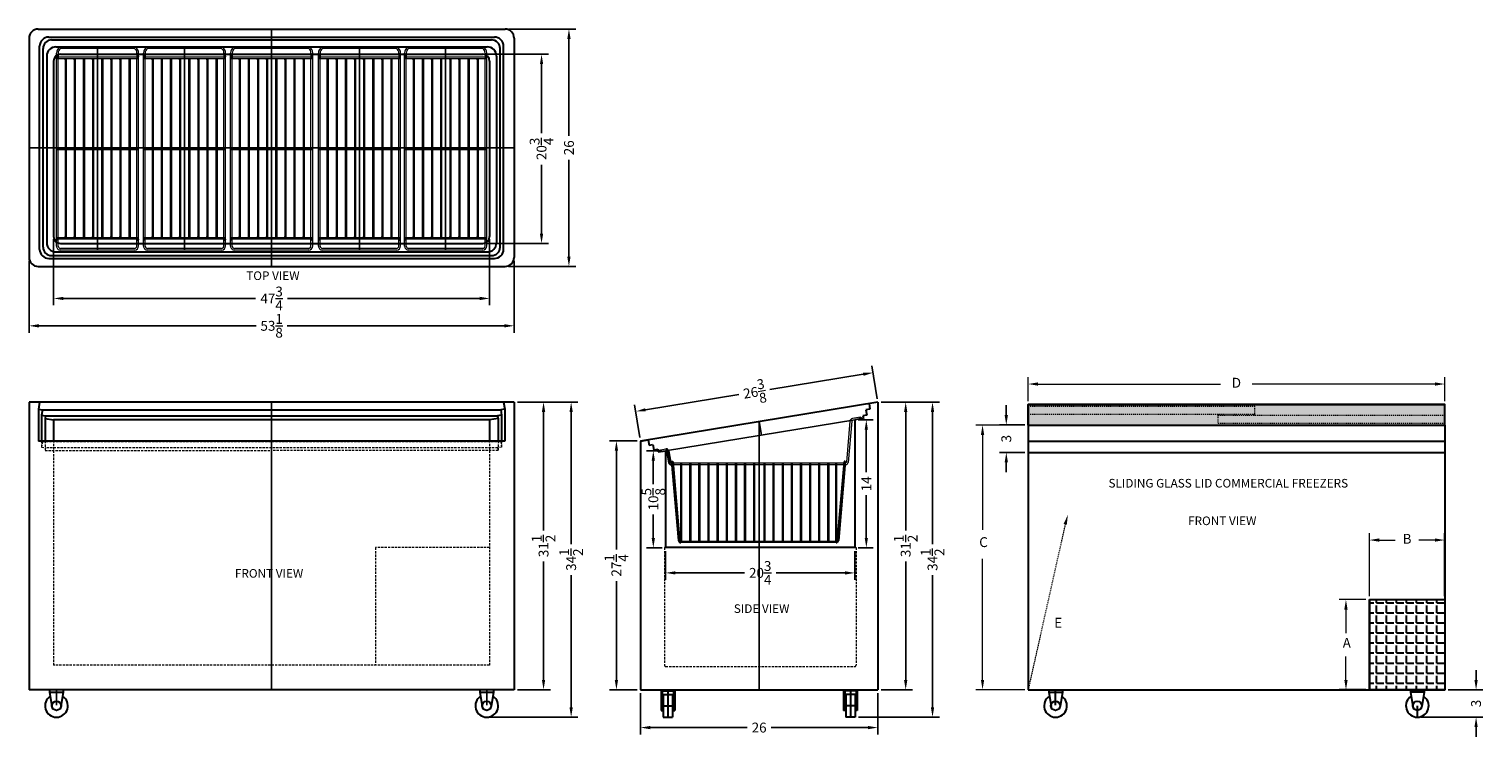
# Model space of a CAD drawing. Extents: x -105 to 55, y -4 to 73.
import ezdxf

# ---------------------------------------------------------------- set-up
doc = ezdxf.new("R2010")
doc.units = 0
doc.header["$MEASUREMENT"] = 0
doc.linetypes.add('HIDDEN', pattern=[0.375, 0.25, -0.125])
doc.layers.get('Defpoints').update_dxf_attribs({"color": 150, "linetype": 'CONTINUOUS'})
for name, color, linetype, lineweight in [('BASKET', 8, 'CONTINUOUS', 15), ('DIMENSION', 8, 'CONTINUOUS', 15), ('FREEZER (SV)', 7, 'CONTINUOUS', 30), ('FREEZER (TV)', 7, 'CONTINUOUS', 30), ('HIDDEN', 8, 'HIDDEN', 15), ('OBJECT', 7, 'CONTINUOUS', 30)]:
    doc.layers.add(name, color=color, linetype=linetype, lineweight=lineweight)
doc.styles.add('NEW', font='TIMES.TTF', dxfattribs={"height": 0.1875})
doc.styles.get("Standard").update_dxf_attribs({"font": 'ARIAL.TTF'})
doc.dimstyles.new('Fractional', dxfattribs={"dimscale": 6, "dimtxt": 0.18, "dimasz": 0.18, "dimexe": 0.125, "dimexo": 0.0625, "dimgap": 0.09, "dimtad": 0, "dimdec": 3, "dimzin": 3, "dimdsep": 46, "dimlunit": 5, "dimtxsty": 'Standard', "dimcen": 0.09, "dimdle": 0.125, "dimadec": 0, "dimazin": 0, "dimtfac": 1, "dimtdec": 3, "dimtofl": 0, "dimtmove": 2, "dimatfit": 3, "dimfxl": 0.125, "dimtolj": 1, "dimtzin": 0, "dimarcsym": 0})
doc.dimstyles.new('Fractional$0', dxfattribs={"dimscale": 6, "dimtxt": 0.18, "dimasz": 0.18, "dimexe": 0.125, "dimexo": 0.0625, "dimgap": 0.09, "dimtad": 0, "dimdec": 3, "dimzin": 3, "dimdsep": 46, "dimlunit": 5, "dimtxsty": 'Standard', "dimcen": 0.09, "dimdle": 0.125, "dimadec": 0, "dimazin": 0, "dimtfac": 1, "dimtdec": 3, "dimtofl": 0, "dimtmove": 2, "dimatfit": 3, "dimfxl": 1, "dimtolj": 1, "dimtzin": 0, "dimarcsym": 0})

# ---------------------------------------------------------------- blocks, each defined once
blk = doc.blocks.new('*D2')
at = {"layer": 'Defpoints', "color": 0}
for p in [(2.36, 29.77), (4.75, 29.77), (4.75, 26.77)]:
    blk.add_point(p, dxfattribs=at)
at = {"layer": 'DIMENSION', "color": 0, "lineweight": -2}
for p, q in [((2.36, 30.85), (2.36, 31.93)), ((4.38, 29.77), (1.61, 29.77)), ((4.38, 26.77), (1.61, 26.77)), ((2.36, 25.69), (2.36, 24.61))]:
    blk.add_line(p, q, dxfattribs=at)
at = {"layer": 'DIMENSION', "color": 0}
for points in [[(2.18, 30.85), (2.54, 30.85), (2.36, 29.77)], [(2.18, 25.69), (2.54, 25.69), (2.36, 26.77)]]:
    blk.add_solid(points, dxfattribs=at)
at = {"layer": 'DIMENSION', "color": 0, "insert": (2.36, 28.27), "char_height": 1.08, "attachment_point": 5, "rotation": 90}
blk.add_mtext('\\A1;3', dxfattribs=at)
blk = doc.blocks.new('*D19')
at = {"layer": 'Defpoints', "color": 0}
for p in [(-11.71, 32.27), (-8.66, 32.27), (-11.71, 0.77)]:
    blk.add_point(p, dxfattribs=at)
at = {"layer": 'DIMENSION', "color": 0, "lineweight": -2}
for p, q in [((-11.33, 32.27), (-7.91, 32.27)), ((-8.66, 31.19), (-8.66, 18.22)), ((-8.66, 1.85), (-8.66, 14.81)), ((-11.33, 0.77), (-7.91, 0.77))]:
    blk.add_line(p, q, dxfattribs=at)
at = {"layer": 'DIMENSION', "color": 0}
for points in [[(-8.84, 31.19), (-8.48, 31.19), (-8.66, 32.27)], [(-8.84, 1.85), (-8.48, 1.85), (-8.66, 0.77)]]:
    blk.add_solid(points, dxfattribs=at)
at = {"layer": 'DIMENSION', "color": 0, "insert": (-8.66, 16.52), "char_height": 1.08, "attachment_point": 5, "rotation": 90}
blk.add_mtext('\\A1;31{\\H1.000000x;\\S1/2;}', dxfattribs=at)
blk = doc.blocks.new('TOP LIP 9.2835528 (SV)')
at = {"layer": 'Defpoints'}
for p, q in [((23.48, 3.84), (2.76, 0.45)), ((13, 3.65), (13.24, 2.16)), ((23.48, 3.84), (23.48, 3.49)), ((2.76, 0.45), (2.76, 0.33))]:
    blk.add_line(p, q, dxfattribs=at)
at = {"layer": 'FREEZER (TV)'}
for p, q in [((26, 5.77), (0, 1.52)), ((25.13, 5.02), (24.7, 4.95)), ((24.7, 4.95), (24.79, 4.36)), ((25.04, 5.61), (25.13, 5.02)), ((26, 5.77), (26, 4.25)), ((24.41, 3.99), (23.48, 3.84)), ((24.79, 4.36), (24.36, 4.29)), ((24.36, 4.29), (24.41, 3.99)), ((0, 1.52), (0.84, 1.66)), ((0.84, 1.66), (0.94, 1.07)), ((0, 1.52), (0, 0)), ((0.94, 1.07), (1.37, 1.14)), ((1.37, 1.14), (1.47, 0.54)), ((1.47, 0.54), (1.91, 0.62)), ((1.91, 0.62), (1.95, 0.32)), ((1.95, 0.32), (2.76, 0.45))]:
    blk.add_line(p, q, dxfattribs=at)
blk = doc.blocks.new('*D20')
at = {"layer": 'Defpoints', "color": 0}
for p in [(-14.23, 30.33), (-14.23, 16.33), (-12.97, 16.33)]:
    blk.add_point(p, dxfattribs=at)
at = {"layer": 'DIMENSION', "color": 0, "lineweight": -2}
for p, q in [((-13.85, 30.33), (-12.22, 30.33)), ((-12.97, 29.25), (-12.97, 24.59)), ((-12.97, 17.41), (-12.97, 22.07)), ((-13.85, 16.33), (-12.22, 16.33))]:
    blk.add_line(p, q, dxfattribs=at)
at = {"layer": 'DIMENSION', "color": 0}
for points in [[(-13.15, 29.25), (-12.79, 29.25), (-12.97, 30.33)], [(-13.15, 17.41), (-12.79, 17.41), (-12.97, 16.33)]]:
    blk.add_solid(points, dxfattribs=at)
at = {"layer": 'DIMENSION', "color": 0, "insert": (-12.97, 23.33), "char_height": 1.08, "attachment_point": 5, "rotation": 90}
blk.add_mtext('\\A1;14', dxfattribs=at)
blk = doc.blocks.new('*D21')
at = {"layer": 'Defpoints', "color": 0}
for p in [(-34.95, 26.95), (-36.3, 16.33), (-34.95, 16.33)]:
    blk.add_point(p, dxfattribs=at)
at = {"layer": 'DIMENSION', "color": 0, "lineweight": -2}
for p, q in [((-35.32, 26.95), (-37.05, 26.95)), ((-36.3, 25.87), (-36.3, 23.29)), ((-36.3, 17.41), (-36.3, 19.98)), ((-35.32, 16.33), (-37.05, 16.33))]:
    blk.add_line(p, q, dxfattribs=at)
at = {"layer": 'DIMENSION', "color": 0}
for points in [[(-36.48, 25.87), (-36.12, 25.87), (-36.3, 26.95)], [(-36.48, 17.41), (-36.12, 17.41), (-36.3, 16.33)]]:
    blk.add_solid(points, dxfattribs=at)
at = {"layer": 'DIMENSION', "color": 0, "insert": (-36.3, 21.64), "char_height": 1.08, "attachment_point": 5, "rotation": 90}
blk.add_mtext('\\A1;10{\\H1.000000x;\\S5/8;}', dxfattribs=at)
blk = doc.blocks.new('*D22')
at = {"layer": 'Defpoints', "color": 0}
for p in [(-40.34, 28.02), (-37.71, 28.02), (-37.71, 0.77)]:
    blk.add_point(p, dxfattribs=at)
at = {"layer": 'DIMENSION', "color": 0, "lineweight": -2}
for p, q in [((-38.08, 28.02), (-41.09, 28.02)), ((-40.34, 26.94), (-40.34, 16.12)), ((-40.34, 1.85), (-40.34, 12.66)), ((-38.08, 0.77), (-41.09, 0.77))]:
    blk.add_line(p, q, dxfattribs=at)
at = {"layer": 'DIMENSION', "color": 0}
for points in [[(-40.52, 26.94), (-40.16, 26.94), (-40.34, 28.02)], [(-40.52, 1.85), (-40.16, 1.85), (-40.34, 0.77)]]:
    blk.add_solid(points, dxfattribs=at)
at = {"layer": 'DIMENSION', "color": 0, "insert": (-40.34, 14.39), "char_height": 1.08, "attachment_point": 5, "rotation": 90}
blk.add_mtext('\\A1;27{\\H1.000000x;\\S1/4;}', dxfattribs=at)
blk = doc.blocks.new('*D23')
at = {"layer": 'Defpoints', "color": 0}
for p in [(-12.23, 35.5), (-11.71, 32.27), (-37.7, 28.02)]:
    blk.add_point(p, dxfattribs=at)
at = {"layer": 'DIMENSION', "color": 0, "lineweight": -2}
for p, q in [((-13.3, 35.32), (-23.54, 33.65)), ((-11.77, 32.64), (-12.36, 36.24)), ((-37.77, 28.39), (-38.35, 31.99)), ((-37.17, 31.42), (-26.92, 33.1))]:
    blk.add_line(p, q, dxfattribs=at)
at = {"layer": 'DIMENSION', "color": 0}
for points in [[(-13.33, 35.5), (-13.27, 35.15), (-12.23, 35.5)], [(-37.2, 31.6), (-37.14, 31.25), (-38.23, 31.25)]]:
    blk.add_solid(points, dxfattribs=at)
at = {"layer": 'DIMENSION', "color": 0, "insert": (-25.23, 33.37), "char_height": 1.08, "attachment_point": 5, "rotation": 9.2836}
blk.add_mtext('\\A1;26{\\H1.000000x;\\S3/8;}', dxfattribs=at)
blk = doc.blocks.new('*D24')
at = {"layer": 'Defpoints', "color": 0}
for p in [(-34.95, 16.33), (-14.23, 16.33), (-14.23, 13.57)]:
    blk.add_point(p, dxfattribs=at)
at = {"layer": 'DIMENSION', "color": 0, "lineweight": -2}
for p, q in [((-34.95, 15.96), (-34.95, 12.82)), ((-14.23, 15.96), (-14.23, 12.82)), ((-33.87, 13.57), (-26.32, 13.57)), ((-15.31, 13.57), (-22.86, 13.57))]:
    blk.add_line(p, q, dxfattribs=at)
at = {"layer": 'DIMENSION', "color": 0}
for points in [[(-33.87, 13.75), (-33.87, 13.39), (-34.95, 13.57)], [(-15.31, 13.75), (-15.31, 13.39), (-14.23, 13.57)]]:
    blk.add_solid(points, dxfattribs=at)
at = {"layer": 'DIMENSION', "color": 0, "insert": (-24.59, 13.57), "char_height": 1.08, "attachment_point": 5}
blk.add_mtext('\\A1;20{\\H1.000000x;\\S3/4;}', dxfattribs=at)
blk = doc.blocks.new('*D25')
at = {"layer": 'Defpoints', "color": 0}
for p in [(-37.71, 0.77), (-11.71, 0.77), (-11.71, -3.37)]:
    blk.add_point(p, dxfattribs=at)
at = {"layer": 'DIMENSION', "color": 0, "lineweight": -2}
for p, q in [((-37.71, 0.39), (-37.71, -4.12)), ((-11.71, 0.39), (-11.71, -4.12)), ((-36.63, -3.37), (-26.03, -3.37)), ((-12.79, -3.37), (-23.38, -3.37))]:
    blk.add_line(p, q, dxfattribs=at)
at = {"layer": 'DIMENSION', "color": 0}
for points in [[(-36.63, -3.19), (-36.63, -3.55), (-37.71, -3.37)], [(-12.79, -3.19), (-12.79, -3.55), (-11.71, -3.37)]]:
    blk.add_solid(points, dxfattribs=at)
at = {"layer": 'DIMENSION', "color": 0, "insert": (-24.71, -3.37), "char_height": 1.08, "attachment_point": 5}
blk.add_mtext('\\A1;26', dxfattribs=at)
blk = doc.blocks.new('3-16 DIA')
at = {"layer": 'BASKET'}
blk.add_circle((0, 0), 0.09375, dxfattribs=at)
at = {"layer": 'Defpoints'}
for p, q in [((-0.09375, 0), (0.09375, 0)), ((0, 0.09375), (0, -0.09375))]:
    blk.add_line(p, q, dxfattribs=at)
blk = doc.blocks.new('.125 DIA')
at = {"layer": 'BASKET'}
blk.add_circle((0, 0), 0.0625, dxfattribs=at)
at = {"layer": 'Defpoints'}
for p, q in [((-0.0625, 0), (0.0625, 0)), ((0, 0.0625), (0, -0.0625))]:
    blk.add_line(p, q, dxfattribs=at)
blk = doc.blocks.new('BASKET (5D)(SV)')
at = {"layer": 'BASKET'}
for p, q in [((20.91, 3.25), (20.52, -1.24)), ((21.1, 3.25), (20.71, -1.25)), ((22.05, 3.7), (21.18, 3.56)), ((22.08, 3.51), (21.21, 3.37)), ((-0.02, 0.09), (0.76, 0.22)), ((0.01, -0.09), (0.79, 0.03)), ((1.32, -1.29), (20.46, -1.29)), ((1.32, -1.48), (20.46, -1.48)), ((2.34, -1.48), (2.34, -9.9)), ((2.47, -1.48), (2.47, -9.9)), ((3.34, -1.48), (3.34, -9.9)), ((3.47, -1.48), (3.47, -9.9)), ((4.34, -1.48), (4.34, -9.9)), ((4.47, -1.48), (4.47, -9.9)), ((5.34, -1.48), (5.34, -9.9)), ((5.47, -1.48), (5.47, -9.9)), ((6.34, -1.48), (6.34, -9.9)), ((6.47, -1.48), (6.47, -9.9)), ((7.34, -1.48), (7.34, -9.9)), ((7.47, -1.48), (7.47, -9.9)), ((8.34, -1.48), (8.34, -9.9)), ((8.47, -1.48), (8.47, -9.9)), ((9.34, -1.48), (9.34, -9.9)), ((9.47, -1.48), (9.47, -9.9)), ((10.34, -1.48), (10.34, -9.9)), ((10.47, -1.48), (10.47, -9.9)), ((11.47, -1.48), (11.47, -9.9)), ((11.59, -1.48), (11.59, -9.9)), ((12.47, -1.48), (12.47, -9.9)), ((12.59, -1.48), (12.59, -9.9)), ((13.47, -1.48), (13.47, -9.9)), ((13.59, -1.48), (13.59, -9.9)), ((14.47, -1.48), (14.47, -9.9)), ((14.59, -1.48), (14.59, -9.9)), ((15.47, -1.48), (15.47, -9.9)), ((15.59, -1.48), (15.59, -9.9)), ((16.47, -1.48), (16.47, -9.9)), ((16.59, -1.48), (16.59, -9.9)), ((17.47, -1.48), (17.47, -9.9)), ((17.59, -1.48), (17.59, -9.9)), ((18.47, -1.48), (18.47, -9.9)), ((18.59, -1.48), (18.59, -9.9)), ((19.33, -1.48), (19.33, -9.9)), ((19.45, -1.48), (19.45, -9.9)), ((19.45, -9.9), (2.32, -9.9)), ((19.4, -10.03), (2.38, -10.03))]:
    blk.add_line(p, q, dxfattribs=at)
for centre, radius, start, end in [((21.23, 3.25), 0.312, 99.2836, 180), ((21.23, 3.25), 0.125, 99.2836, 180), ((20.46, -1.23), 0.0625, 270, 355), ((20.46, -1.23), 0.25, 270, 355)]:
    blk.add_arc(centre, radius, start, end, dxfattribs=at)
at = {"layer": 'FREEZER (SV)'}
for p, q in [((1.38, -1.17), (2.13, -9.8)), ((1.5, -1.16), (2.26, -9.84)), ((20.28, -1.16), (19.52, -9.84)), ((20.4, -1.17), (19.65, -9.8))]:
    blk.add_line(p, q, dxfattribs=at)
at = {"layer": 'HIDDEN', "ltscale": 0.25}
for p, q in [((1.38, -1.29), (1.38, -1.48)), ((1.51, -1.29), (1.51, -1.48)), ((2.34, -1.29), (2.34, -1.48)), ((2.47, -1.29), (2.47, -1.48)), ((3.34, -1.29), (3.34, -1.48)), ((3.47, -1.29), (3.47, -1.48)), ((4.34, -1.29), (4.34, -1.48)), ((4.47, -1.29), (4.47, -1.48)), ((5.34, -1.29), (5.34, -1.48)), ((5.47, -1.29), (5.47, -1.48)), ((6.34, -1.29), (6.34, -1.48)), ((6.47, -1.29), (6.47, -1.48)), ((7.34, -1.29), (7.34, -1.48)), ((7.47, -1.29), (7.47, -1.48)), ((8.34, -1.29), (8.34, -1.48)), ((8.47, -1.29), (8.47, -1.48)), ((9.34, -1.29), (9.34, -1.48)), ((9.47, -1.29), (9.47, -1.48)), ((10.34, -1.29), (10.34, -1.48)), ((10.47, -1.29), (10.47, -1.48)), ((11.47, -1.29), (11.47, -1.48)), ((11.59, -1.29), (11.59, -1.48)), ((12.47, -1.29), (12.47, -1.48)), ((12.59, -1.29), (12.59, -1.48)), ((13.47, -1.29), (13.47, -1.48)), ((13.59, -1.29), (13.59, -1.48)), ((14.47, -1.29), (14.47, -1.48)), ((14.59, -1.29), (14.59, -1.48)), ((15.47, -1.29), (15.47, -1.48)), ((15.59, -1.29), (15.59, -1.48)), ((16.47, -1.29), (16.47, -1.48)), ((16.59, -1.29), (16.59, -1.48)), ((17.47, -1.29), (17.47, -1.48)), ((17.59, -1.29), (17.59, -1.48)), ((18.47, -1.29), (18.47, -1.48)), ((18.59, -1.29), (18.59, -1.48)), ((19.33, -1.29), (19.33, -1.48)), ((19.45, -1.29), (19.45, -1.48))]:
    blk.add_line(p, q, dxfattribs=at)
at = {"layer": 'OBJECT'}
for p, q in [((1.05, 0.01), (1.26, -1.24)), ((0.87, -0.02), (1.07, -1.27)), ((1.38, -1.17), (1.5, -1.16)), ((1.38, -1.23), (1.41, -1.23)), ((20.4, -1.17), (20.28, -1.16))]:
    blk.add_line(p, q, dxfattribs=at)
for centre, radius, start, end in [((0.8, -0.03), 0.25, 9.2841, 99.2841), ((0.8, -0.03), 0.0625, 9.2841, 99.2841), ((1.32, -1.23), 0.25, 189.2841, 270), ((1.32, -1.23), 0.0625, 189.2841, 270), ((2.38, -9.78), 0.25, 185, 270), ((2.32, -9.84), 0.0625, 185, 270), ((19.4, -9.78), 0.25, 270, 355), ((19.45, -9.84), 0.0625, 270, 355)]:
    blk.add_arc(centre, radius, start, end, dxfattribs=at)
at = {"layer": 'BASKET'}
for name, p in [('3-16 DIA', (22.06, 3.61)), ('3-16 DIA', (0, 0)), ('.125 DIA', (1.32, -1.23))]:
    blk.add_blockref(name, p, dxfattribs=at)
at = {"layer": 'BASKET', "xscale": -1}
blk.add_blockref('.125 DIA', (20.46, -1.23), dxfattribs=at)
blk = doc.blocks.new('*D27')
at = {"layer": 'Defpoints', "color": 0}
for p in [(50.38, 0.77), (53.81, 0.77), (47.38, -2.23)]:
    blk.add_point(p, dxfattribs=at)
at = {"layer": 'DIMENSION', "color": 0, "lineweight": -2}
for p, q in [((53.81, 1.85), (53.81, 2.93)), ((50.75, 0.77), (54.56, 0.77)), ((47.75, -2.23), (54.56, -2.23)), ((53.81, -3.31), (53.81, -4.39))]:
    blk.add_line(p, q, dxfattribs=at)
at = {"layer": 'DIMENSION', "color": 0}
for points in [[(53.63, 1.85), (53.99, 1.85), (53.81, 0.77)], [(53.63, -3.31), (53.99, -3.31), (53.81, -2.23)]]:
    blk.add_solid(points, dxfattribs=at)
at = {"layer": 'DIMENSION', "color": 0, "insert": (53.81, -0.73), "char_height": 1.08, "attachment_point": 5, "rotation": 90}
blk.add_mtext('\\A1;3', dxfattribs=at)
blk = doc.blocks.new('*D28')
at = {"layer": 'Defpoints', "color": 0}
for p in [(-11.71, 32.27), (-14.21, -2.23), (-5.72, -2.23)]:
    blk.add_point(p, dxfattribs=at)
at = {"layer": 'DIMENSION', "color": 0, "lineweight": -2}
for p, q in [((-11.33, 32.27), (-4.97, 32.27)), ((-5.72, 31.19), (-5.72, 16.72)), ((-5.72, -1.15), (-5.72, 13.31)), ((-13.83, -2.23), (-4.97, -2.23))]:
    blk.add_line(p, q, dxfattribs=at)
at = {"layer": 'DIMENSION', "color": 0}
for points in [[(-5.9, 31.19), (-5.54, 31.19), (-5.72, 32.27)], [(-5.9, -1.15), (-5.54, -1.15), (-5.72, -2.23)]]:
    blk.add_solid(points, dxfattribs=at)
at = {"layer": 'DIMENSION', "color": 0, "insert": (-5.72, 15.02), "char_height": 1.08, "attachment_point": 5, "rotation": 90}
blk.add_mtext('\\A1;34{\\H1.000000x;\\S1/2;}', dxfattribs=at)
blk = doc.blocks.new('*D29')
at = {"layer": 'Defpoints', "color": 0}
for p in [(-51.54, 32.27), (-48.32, 32.27), (-51.54, 0.77)]:
    blk.add_point(p, dxfattribs=at)
at = {"layer": 'DIMENSION', "color": 0, "lineweight": -2}
for p, q in [((-51.17, 32.27), (-47.57, 32.27)), ((-48.32, 31.19), (-48.32, 18.22)), ((-48.32, 1.85), (-48.32, 14.81)), ((-51.17, 0.77), (-47.57, 0.77))]:
    blk.add_line(p, q, dxfattribs=at)
at = {"layer": 'DIMENSION', "color": 0}
for points in [[(-48.5, 31.19), (-48.14, 31.19), (-48.32, 32.27)], [(-48.5, 1.85), (-48.14, 1.85), (-48.32, 0.77)]]:
    blk.add_solid(points, dxfattribs=at)
at = {"layer": 'DIMENSION', "color": 0, "insert": (-48.32, 16.52), "char_height": 1.08, "attachment_point": 5, "rotation": 90}
blk.add_mtext('\\A1;31{\\H1.000000x;\\S1/2;}', dxfattribs=at)
blk = doc.blocks.new('*D30')
at = {"layer": 'Defpoints', "color": 0}
for p in [(-51.54, 32.27), (-45.3, 32.27), (-54.54, -2.23)]:
    blk.add_point(p, dxfattribs=at)
at = {"layer": 'DIMENSION', "color": 0, "lineweight": -2}
for p, q in [((-51.17, 32.27), (-44.55, 32.27)), ((-45.3, 31.19), (-45.3, 16.72)), ((-45.3, -1.15), (-45.3, 13.31)), ((-54.17, -2.23), (-44.55, -2.23))]:
    blk.add_line(p, q, dxfattribs=at)
at = {"layer": 'DIMENSION', "color": 0}
for points in [[(-45.48, 31.19), (-45.12, 31.19), (-45.3, 32.27)], [(-45.48, -1.15), (-45.12, -1.15), (-45.3, -2.23)]]:
    blk.add_solid(points, dxfattribs=at)
at = {"layer": 'DIMENSION', "color": 0, "insert": (-45.3, 15.02), "char_height": 1.08, "attachment_point": 5, "rotation": 90}
blk.add_mtext('\\A1;34{\\H1.000000x;\\S1/2;}', dxfattribs=at)
blk = doc.blocks.new('*D34')
at = {"layer": 'Defpoints', "color": 0}
for p in [(-104.67, 48.13), (-51.54, 48.13), (-51.54, 40.63)]:
    blk.add_point(p, dxfattribs=at)
at = {"layer": 'DIMENSION', "color": 0, "lineweight": -2}
for p, q in [((-104.67, 47.76), (-104.67, 39.88)), ((-51.54, 47.76), (-51.54, 39.88)), ((-103.59, 40.63), (-79.81, 40.63)), ((-52.62, 40.63), (-76.4, 40.63))]:
    blk.add_line(p, q, dxfattribs=at)
at = {"layer": 'DIMENSION', "color": 0}
for points in [[(-103.59, 40.81), (-103.59, 40.45), (-104.67, 40.63)], [(-52.62, 40.81), (-52.62, 40.45), (-51.54, 40.63)]]:
    blk.add_solid(points, dxfattribs=at)
at = {"layer": 'DIMENSION', "color": 0, "insert": (-78.1, 40.63), "char_height": 1.08, "attachment_point": 5}
blk.add_mtext('\\A1;53{\\H1.000000x;\\S1/8;}', dxfattribs=at)
blk = doc.blocks.new('*D35')
at = {"layer": 'Defpoints', "color": 0}
for p in [(-101.98, 50.51), (-54.23, 50.51), (-54.23, 43.63)]:
    blk.add_point(p, dxfattribs=at)
at = {"layer": 'DIMENSION', "color": 0, "lineweight": -2}
for p, q in [((-101.98, 50.13), (-101.98, 42.88)), ((-54.23, 50.13), (-54.23, 42.88)), ((-100.9, 43.63), (-79.85, 43.63)), ((-55.31, 43.63), (-76.36, 43.63))]:
    blk.add_line(p, q, dxfattribs=at)
at = {"layer": 'DIMENSION', "color": 0}
for points in [[(-100.9, 43.81), (-100.9, 43.45), (-101.98, 43.63)], [(-55.31, 43.81), (-55.31, 43.45), (-54.23, 43.63)]]:
    blk.add_solid(points, dxfattribs=at)
at = {"layer": 'DIMENSION', "color": 0, "insert": (-78.1, 43.63), "char_height": 1.08, "attachment_point": 5}
blk.add_mtext('\\A1;47{\\H1.000000x;\\S3/4;}', dxfattribs=at)
blk = doc.blocks.new('*D36')
at = {"layer": 'Defpoints', "color": 0}
for p in [(-54.98, 70.37), (-54.98, 49.65), (-48.54, 49.65)]:
    blk.add_point(p, dxfattribs=at)
at = {"layer": 'DIMENSION', "color": 0, "lineweight": -2}
for p, q in [((-54.6, 70.37), (-47.79, 70.37)), ((-48.54, 69.29), (-48.54, 61.74)), ((-48.54, 50.73), (-48.54, 58.28)), ((-54.6, 49.65), (-47.79, 49.65))]:
    blk.add_line(p, q, dxfattribs=at)
at = {"layer": 'DIMENSION', "color": 0}
for points in [[(-48.72, 69.29), (-48.36, 69.29), (-48.54, 70.37)], [(-48.72, 50.73), (-48.36, 50.73), (-48.54, 49.65)]]:
    blk.add_solid(points, dxfattribs=at)
at = {"layer": 'DIMENSION', "color": 0, "insert": (-48.54, 60.01), "char_height": 1.08, "attachment_point": 5, "rotation": 90}
blk.add_mtext('\\A1;20{\\H1.000000x;\\S3/4;}', dxfattribs=at)
blk = doc.blocks.new('*D37')
at = {"layer": 'Defpoints', "color": 0}
for p in [(-52.54, 73.13), (-45.54, 73.13), (-52.54, 47.13)]:
    blk.add_point(p, dxfattribs=at)
at = {"layer": 'DIMENSION', "color": 0, "lineweight": -2}
for p, q in [((-52.17, 73.13), (-44.79, 73.13)), ((-45.54, 72.05), (-45.54, 61.45)), ((-45.54, 48.21), (-45.54, 58.81)), ((-52.17, 47.13), (-44.79, 47.13))]:
    blk.add_line(p, q, dxfattribs=at)
at = {"layer": 'DIMENSION', "color": 0}
for points in [[(-45.72, 72.05), (-45.36, 72.05), (-45.54, 73.13)], [(-45.72, 48.21), (-45.36, 48.21), (-45.54, 47.13)]]:
    blk.add_solid(points, dxfattribs=at)
at = {"layer": 'DIMENSION', "color": 0, "insert": (-45.54, 60.13), "char_height": 1.08, "attachment_point": 5, "rotation": 90}
blk.add_mtext('\\A1;26', dxfattribs=at)
blk = doc.blocks.new('BASKET (TV)')
at = {"layer": 'BASKET'}
for p, q in [((-11.25, 8.56), (-11.25, 0.44)), ((-11.06, 8.56), (-11.06, 0.44)), ((10.56, 9), (-10.56, 9)), ((-10.56, 8.81), (-10.12, 8.81)), ((-10.12, 9), (-10.12, 0)), ((-9.93, 9), (-9.93, 0)), ((9.63, 8.81), (-9.93, 8.81)), ((-9.87, 8.06), (9.57, 8.06)), ((9.63, 0), (9.63, 9)), ((9.76, 9), (9.76, 0)), ((9.76, 0), (9.76, 9)), ((10.56, 8.81), (9.76, 8.81)), ((10.81, 8.56), (10.81, 0.44)), ((11, 8.56), (11, 0.44)), ((-9.87, 7.94), (9.57, 7.94)), ((-9.87, 7.06), (9.57, 7.06)), ((-9.87, 6.94), (9.57, 6.94)), ((-9.87, 6.06), (9.57, 6.06)), ((-9.87, 5.94), (9.57, 5.94)), ((-9.87, 5.06), (9.57, 5.06)), ((-9.87, 4.94), (9.57, 4.94)), ((-9.87, 4.06), (9.57, 4.06)), ((-9.87, 3.94), (9.57, 3.94)), ((-9.87, 3.06), (9.57, 3.06)), ((-9.87, 2.94), (9.57, 2.94)), ((-9.87, 2.06), (9.57, 2.06)), ((-9.87, 1.94), (9.57, 1.94)), ((-10.56, 0.19), (-10.12, 0.19)), ((10.56, 0), (-10.56, 0)), ((9.63, 0.19), (-9.93, 0.19)), ((-9.87, 1.06), (9.57, 1.06)), ((-9.87, 0.94), (9.57, 0.94)), ((10.56, 0.19), (9.76, 0.19))]:
    blk.add_line(p, q, dxfattribs=at)
for centre in [(-9.87, 8), (9.57, 8), (-9.87, 7), (9.57, 7), (-9.87, 6), (-9.87, 5), (9.57, 6), (9.57, 5), (-9.87, 4), (9.57, 4), (-9.87, 3), (-9.87, 2), (9.57, 3), (9.57, 2), (-9.87, 1), (9.57, 1)]:
    blk.add_circle(centre, 0.0625, dxfattribs=at)
for centre, radius, start, end in [((-10.59, 8.29), 0.712, 87.5551, 157.3873), ((-10.59, 8.24), 0.57, 87.2051, 145.925), ((-10.21, 8.91), 0.0938, 270, 90), ((9.85, 8.91), 0.0938, 90, 270), ((10.56, 8.56), 0.438, 0, 90), ((10.56, 8.56), 0.25, 0, 90), ((-10.59, 0.71), 0.712, 202.6127, 272.4449), ((-10.59, 0.76), 0.57, 214.075, 272.7949), ((-10.21, 0.09), 0.0937, 270, 90), ((9.85, 0.09), 0.0937, 90, 270), ((10.56, 0.44), 0.438, 270, 0), ((10.56, 0.44), 0.25, 270, 0)]:
    blk.add_arc(centre, radius, start, end, dxfattribs=at)
at = {"layer": 'Defpoints'}
for p, q in [((-10.31, 8.91), (-10.12, 8.91)), ((-10.21, 9), (-10.21, 8.81)), ((9.63, 8), (-9.93, 8)), ((0, 0), (0, 9)), ((9.94, 8.91), (9.76, 8.91)), ((9.85, 9), (9.85, 8.81)), ((9.63, 7), (-9.93, 7)), ((9.63, 6), (-9.93, 6)), ((9.63, 5), (-9.93, 5)), ((11, 4.5), (-11.25, 4.5)), ((9.63, 4), (-9.93, 4)), ((9.63, 3), (-9.93, 3)), ((9.63, 2), (-9.93, 2)), ((-10.31, 0.09), (-10.12, 0.09)), ((-10.21, 0), (-10.21, 0.19)), ((9.63, 1), (-9.93, 1)), ((9.94, 0.09), (9.76, 0.09)), ((9.85, 0), (9.85, 0.19))]:
    blk.add_line(p, q, dxfattribs=at)
at = {"layer": 'HIDDEN', "ltscale": 0.0625}
for p, q in [((-10.12, 8.81), (-9.93, 8.81)), ((-10.12, 0.19), (-9.93, 0.19))]:
    blk.add_line(p, q, dxfattribs=at)
at = {"layer": 'HIDDEN', "ltscale": 0.25}
for p, q in [((9.63, 8.81), (9.76, 8.81)), ((9.63, 0.19), (9.76, 0.19))]:
    blk.add_line(p, q, dxfattribs=at)
at = {"layer": 'HIDDEN', "ltscale": 0.0625}
for centre, radius, start, end in [((-10.21, 8.91), 0.0938, 90, 270), ((9.85, 8.91), 0.0938, 270, 90), ((-10.21, 0.09), 0.0937, 90, 270), ((9.85, 0.09), 0.0937, 270, 90)]:
    blk.add_arc(centre, radius, start, end, dxfattribs=at)

msp = doc.modelspace()

# ---------------------------------------------------------------- hatches: boundary and pattern name
at = {"layer": 'HIDDEN', "linetype": 'ByBlock'}
h = msp.add_hatch(color=256, dxfattribs=at)
edge = h.paths.add_edge_path()
edge.add_arc((25.6263, 30.8903), 0.0625, 0, 360)
h = msp.add_hatch(color=256, dxfattribs=at)
edge = h.paths.add_edge_path()
edge.add_arc((29.517, 30.8903), 0.0625, 0, 360)
at = {"layer": 'OBJECT'}
h = msp.add_hatch(dxfattribs=at)
h.set_pattern_fill('AR-SAND', color=256, scale=0.5, style=0)
h.set_pattern_definition([(37.5, (0, 1.375), (-0.031497, 0.963412), [0, -0.76, 0, -0.85, 0, -0.8125]), (7.5, (0, 1.375), (0.884888, 1.411073), [0, -0.41, 0, -0.685, 0, -0.2625]), (327.5, (-0.615, 1.375), (1.557071, 0.00283), [0, -0.25, 0, -0.9, 0, -1.175]), (317.5, (-0.615, 1.375), (1.503063, 0.438838), [0, -0.125, 0, -0.59, 0, -0.675])])
h.paths.add_polyline_path([(4.7513, 29.7653), (50.3763, 29.7653), (50.3763, 32.0153), (4.7513, 32.0153)])
h = msp.add_hatch(dxfattribs=at)
h.set_pattern_fill('ANGLE', color=256, scale=4, style=0)
h.set_pattern_definition([(0, (0, -4), (0, 1.1), [0.8, -0.3]), (90, (0, -4), (-1.1, 7e-17), [0.8, -0.3])])
h.paths.add_polyline_path([(42.1263, 10.6403), (50.3763, 10.6403), (50.3763, 0.7653), (42.1263, 0.7653)])

# ---------------------------------------------------------------- linework, layer by layer
at = {"layer": 'Defpoints'}
for p, q in [((-78.1037, 73.1305), (-78.1037, 47.1305)), ((-78.1037, 73.1305), (-78.1037, 47.1305)), ((-104.6662, 60.1299), (-51.5412, 60.1299)), ((-53.7287, 60.1305), (-102.4787, 60.1305)), ((-78.1037, 32.2653), (-78.1037, 0.7653)), ((-24.706, 0.7653), (-24.706, 30.1403)), ((-101.6662, -0.9089), (-101.6662, 0.7653)), ((-54.5412, -0.9089), (-54.5412, 0.7653))]:
    msp.add_line(p, q, dxfattribs=at)
at = {"layer": 'DIMENSION'}
for p, q in [((4.7513, 32.3903), (4.7513, 35.0045)), ((5.8313, 34.2545), (25.8362, 34.2545)), ((49.2963, 34.2545), (29.2913, 34.2545)), ((50.3763, 32.3903), (50.3763, 35.0045)), ((4.3763, 29.7653), (-0.9906, 29.7653)), ((-0.2406, 28.6853), (-0.2406, 18.2929)), ((42.1263, 11.0153), (42.1263, 17.9166)), ((43.2063, 17.1666), (44.9488, 17.1666)), ((49.2963, 17.1666), (47.5538, 17.1666)), ((-0.2406, 1.8453), (-0.2406, 15.1131)), ((41.7513, 10.6403), (38.8108, 10.6403)), ((39.5608, 9.5603), (39.5608, 6.9869)), ((39.5608, 1.8453), (39.5608, 4.4188)), ((4.3763, 0.7653), (-0.9906, 0.7653))]:
    msp.add_line(p, q, dxfattribs=at)
for points in [[(5.8313, 34.4345), (5.8313, 34.0745), (4.7513, 34.2545)], [(49.2963, 34.4345), (49.2963, 34.0745), (50.3763, 34.2545)], [(-0.4206, 28.6853), (-0.0606, 28.6853), (-0.2406, 29.7653)], [(43.2063, 17.3466), (43.2063, 16.9866), (42.1263, 17.1666)], [(49.2963, 17.3466), (49.2963, 16.9866), (50.3763, 17.1666)], [(39.3808, 9.5603), (39.7408, 9.5603), (39.5608, 10.6403)], [(-0.4206, 1.8453), (-0.0606, 1.8453), (-0.2406, 0.7653)], [(39.3808, 1.8453), (39.7408, 1.8453), (39.5608, 0.7653)]]:
    msp.add_solid(points, dxfattribs=at)
at = {"layer": 'FREEZER (SV)'}
for p, q in [((-103.1329, 49.2555), (-103.1329, 71.0055)), ((-53.0744, 49.2555), (-53.0744, 71.0055)), ((-11.706, 32.2653), (-11.706, 0.7653)), ((-14.2255, 30.3336), (-14.2255, 16.3336)), ((-37.706, 28.0153), (-37.706, 0.7653)), ((-34.9492, 26.9461), (-34.9492, 16.3336)), ((-14.2255, 16.3336), (-34.9492, 16.3336)), ((-37.706, 0.7653), (-11.706, 0.7653))]:
    msp.add_line(p, q, dxfattribs=at)
at = {"layer": 'FREEZER (TV)'}
for p, q in [((-103.507, 32.2653), (-103.6296, 31.5154)), ((-52.7003, 32.2653), (-52.5777, 31.5154)), ((-103.6296, 31.5154), (-103.1954, 31.4444)), ((-103.1954, 31.4444), (-103.2922, 30.8523)), ((-103.2922, 30.8523), (-102.8579, 30.7813)), ((-102.8579, 30.7813), (-102.9063, 30.4852)), ((-102.9063, 30.4852), (-101.9787, 30.3336)), ((-53.301, 30.4852), (-54.2287, 30.3336)), ((-52.9151, 30.8523), (-53.3494, 30.7813)), ((-53.3494, 30.7813), (-53.301, 30.4852)), ((-52.5777, 31.5154), (-53.0119, 31.4444)), ((-53.0119, 31.4444), (-52.9151, 30.8523))]:
    msp.add_line(p, q, dxfattribs=at)
at = {"layer": 'HIDDEN'}
for p, q in [((-101.9787, 30.3336), (-101.9787, 3.4461)), ((-54.2287, 30.3336), (-54.2287, 3.4461)), ((-103.6296, 28.0153), (-103.1954, 27.9444)), ((-103.2922, 28.0153), (-103.2922, 27.3522)), ((-103.1954, 27.9444), (-103.2922, 27.3522)), ((-103.2922, 27.3522), (-102.8579, 27.2812)), ((-103.1954, 27.9444), (-53.0119, 27.9444)), ((-102.9063, 28.0153), (-102.9063, 26.9852)), ((-102.8579, 27.2812), (-102.9063, 26.9852)), ((-53.3494, 27.2812), (-102.8579, 27.2812)), ((-52.9151, 27.3522), (-53.3494, 27.2812)), ((-53.3494, 27.2812), (-53.301, 26.9852)), ((-53.301, 28.0153), (-53.301, 27.0086)), ((-52.5777, 28.0153), (-53.0119, 27.9444)), ((-53.0119, 27.9444), (-52.9151, 27.3522)), ((-52.9151, 28.0153), (-52.9151, 27.3522)), ((-102.9063, 26.9852), (-78.1037, 26.9852)), ((-53.301, 26.9852), (-78.1037, 26.9852)), ((-54.2287, 16.3336), (-66.7287, 16.3336)), ((-66.7287, 16.3336), (-66.7287, 3.4461)), ((-35.0742, 16.3336), (-35.0742, 3.4461)), ((-34.9492, 16.3336), (-35.0742, 16.3336)), ((-14.2255, 16.3336), (-14.1005, 16.3336)), ((-14.1005, 16.3336), (-14.1005, 3.4461)), ((-54.2287, 3.4461), (-101.9787, 3.4461)), ((-34.9492, 3.3211), (-14.2255, 3.3211))]:
    msp.add_line(p, q, dxfattribs=at)
at = {"layer": 'HIDDEN', "ltscale": 0.5}
for p, q in [((4.7513, 31.8278), (29.5638, 31.8278)), ((4.7513, 30.9528), (29.5638, 30.9528)), ((25.5638, 30.8278), (50.3763, 30.8278)), ((25.5638, 29.9528), (50.3763, 29.9528)), ((8.8097, 18.8933), (4.7513, 0.7653))]:
    msp.add_line(p, q, dxfattribs=at)
at = {"layer": 'HIDDEN', "ltscale": 0.25}
for p, q in [((25.5638, 29.9528), (25.5638, 30.8278)), ((29.5638, 30.9528), (29.5638, 31.8278))]:
    msp.add_line(p, q, dxfattribs=at)
at = {"layer": 'HIDDEN', "linetype": 'ByBlock'}
for centre in [(25.6263, 30.8903), (29.517, 30.8903)]:
    msp.add_circle(centre, 0.0625, dxfattribs=at)
at = {"layer": 'HIDDEN'}
for centre, start, end in [((-34.9492, 3.4461), 180, 270), ((-14.2255, 3.4461), 270, 0)]:
    msp.add_arc(centre, 0.125, start, end, dxfattribs=at)
at = {"layer": 'HIDDEN', "ltscale": 0.5}
msp.add_solid([(8.6367, 18.943), (9.1079, 19.9313), (8.9827, 18.8436)], dxfattribs=at)
at = {"layer": 'OBJECT'}
for p, q in [((-104.6662, 72.1305), (-104.6662, 48.1305)), ((-103.6662, 73.1305), (-52.5412, 73.1305)), ((-102.507, 72.2555), (-53.7003, 72.2555)), ((-102.1954, 71.943), (-54.0119, 71.943)), ((-51.5412, 72.1305), (-51.5412, 48.1305)), ((-103.507, 49.0055), (-103.507, 71.2555)), ((-102.7287, 70.1768), (-102.7287, 49.7223)), ((-101.7287, 71.1768), (-54.4787, 71.1768)), ((-101.2287, 70.3737), (-54.9787, 70.3737)), ((-53.4787, 70.1768), (-53.4787, 49.7223)), ((-52.7003, 49.0055), (-52.7003, 71.2555)), ((-101.9787, 69.6237), (-101.9787, 50.3997)), ((-54.2287, 69.6237), (-54.2287, 50.3997)), ((-101.2287, 49.6497), (-54.9787, 49.6497)), ((-102.507, 48.0055), (-53.7003, 48.0055)), ((-102.1954, 48.318), (-54.0119, 48.318)), ((-101.7287, 48.7223), (-54.4787, 48.7223)), ((-103.6662, 47.1305), (-52.5412, 47.1305)), ((-104.6662, 32.2653), (-104.6662, 0.7653)), ((-51.5412, 32.2653), (-104.6662, 32.2653)), ((-51.5412, 32.2653), (-51.5412, 0.7653)), ((4.7513, 29.7653), (4.7513, 32.0153)), ((50.3763, 29.7653), (50.3763, 32.0153)), ((-103.6296, 31.5154), (-103.6296, 28.0153)), ((-103.2922, 30.8523), (-103.2922, 28.0153)), ((-103.1954, 31.4444), (-53.0119, 31.4444)), ((-102.9063, 30.4852), (-102.9063, 28.0153)), ((-102.8579, 30.7813), (-53.3494, 30.7813)), ((-54.2287, 30.3336), (-101.9787, 30.3336)), ((-101.9787, 30.3336), (-101.9787, 28.0153)), ((-54.2287, 30.3336), (-54.2287, 28.0153)), ((-53.301, 30.4852), (-53.301, 28.0153)), ((-52.9151, 30.8523), (-52.9151, 28.0153)), ((-52.5777, 31.5154), (-52.5777, 28.0153)), ((-52.5777, 28.0153), (-103.6296, 28.0153)), ((50.3763, 11.0153), (50.3763, 17.9166)), ((-51.5412, 0.7653), (-104.6662, 0.7653)), ((-102.4162, 0.7653), (-102.4162, 0.5153)), ((-102.4162, 0.5153), (-102.1597, -1.0648)), ((-100.9162, 0.5153), (-101.1726, -1.0648)), ((-100.9162, 0.7653), (-100.9162, 0.5153)), ((-55.2912, 0.7653), (-55.2912, 0.5153)), ((-55.2912, 0.5153), (-55.0347, -1.0648)), ((-53.7912, 0.5153), (-54.0476, -1.0648)), ((-53.7912, 0.7653), (-53.7912, 0.5153)), ((-35.456, 0.7653), (-35.456, -1.4847)), ((-35.331, 0.6403), (-34.081, 0.6403)), ((-35.331, 0.6403), (-35.331, -1.4847)), ((-35.206, 0.2653), (-34.206, 0.2653)), ((-35.206, 0.2653), (-35.206, -2.2347)), ((-34.706, 0.7653), (-34.706, -2.2347)), ((-34.206, 0.2653), (-34.206, -2.2347)), ((-34.081, 0.6403), (-34.081, -1.4847)), ((-33.956, 0.7653), (-33.956, -1.4847)), ((-15.456, 0.7653), (-15.456, -1.4847)), ((-14.081, 0.6403), (-15.331, 0.6403)), ((-15.331, 0.6403), (-15.331, -1.4847)), ((-14.206, 0.2653), (-15.206, 0.2653)), ((-15.206, 0.2653), (-15.206, -2.2347)), ((-14.706, 0.7653), (-14.706, -2.2347)), ((-14.206, 0.2653), (-14.206, -2.2347)), ((-14.081, 0.6403), (-14.081, -1.4847)), ((-13.956, 0.7653), (-13.956, -1.4847)), ((7.0013, 0.7653), (7.0013, 0.5153)), ((7.0013, 0.5153), (7.2577, -1.0648)), ((7.7513, -0.9089), (7.7513, 0.7653)), ((8.5013, 0.5153), (8.2448, -1.0648)), ((8.5013, 0.7653), (8.5013, 0.5153)), ((41.7513, 0.7653), (38.8108, 0.7653)), ((46.6263, 0.7653), (46.6263, 0.5153)), ((46.6263, 0.5153), (46.8827, -1.0648)), ((48.1263, 0.5153), (47.8698, -1.0648)), ((48.1263, 0.7653), (48.1263, 0.5153)), ((-35.456, -0.9847), (-33.956, -0.9847)), ((-35.456, -1.4847), (-35.331, -1.4847)), ((-34.081, -1.4847), (-33.956, -1.4847)), ((-13.956, -0.9847), (-15.456, -0.9847)), ((-15.331, -1.4847), (-15.456, -1.4847)), ((-13.956, -1.4847), (-14.081, -1.4847)), ((47.3763, -0.9847), (47.3763, -2.2347)), ((-35.206, -2.2347), (-34.206, -2.2347)), ((-14.206, -2.2347), (-15.206, -2.2347))]:
    msp.add_line(p, q, dxfattribs=at)
at = {"layer": 'OBJECT', "linetype": 'ByBlock'}
for p, q in [((4.7513, 32.0153), (50.3763, 32.0153)), ((4.7513, 29.7653), (4.7513, 0.7653)), ((4.7513, 29.7653), (50.3763, 29.7653)), ((50.3763, 29.7653), (50.3763, 0.7653)), ((4.7513, 28.0153), (50.3763, 28.0153)), ((4.7513, 26.7653), (50.3763, 26.7653)), ((42.1263, 10.6403), (50.3763, 10.6403)), ((42.1263, 10.6403), (42.1263, 0.7653)), ((-102.4162, 0.5153), (-100.9162, 0.5153)), ((-55.2912, 0.5153), (-53.7912, 0.5153)), ((4.7513, 0.7653), (50.3763, 0.7653)), ((7.0013, 0.5153), (8.5013, 0.5153)), ((48.1263, 0.5153), (46.6263, 0.5153))]:
    msp.add_line(p, q, dxfattribs=at)
at = {"layer": 'OBJECT'}
for points in [[(4.7513, 29.7653), (50.3763, 29.7653), (50.3763, 32.0153), (4.7513, 32.0153)], [(42.1263, 10.6403), (50.3763, 10.6403), (50.3763, 0.7653), (42.1263, 0.7653)]]:
    msp.add_lwpolyline(points, close=True, dxfattribs=at)
for centre in [(-101.6662, -0.9847), (-54.5412, -0.9847), (7.7513, -0.9847), (47.3763, -0.9847)]:
    msp.add_circle(centre, 0.5, dxfattribs=at)
for centre, radius, start, end in [((-103.6662, 72.1305), 1, 90, 180), ((-102.507, 71.2555), 1, 90, 180), ((-102.1954, 71.0055), 0.9375, 90, 180), ((-54.0119, 71.0055), 0.9375, 0, 90), ((-53.7003, 71.2555), 1, 0, 90), ((-52.5412, 72.1305), 1, 0, 90), ((-101.7287, 70.1768), 1, 90, 180), ((-101.2287, 69.6237), 0.75, 90, 180), ((-54.9787, 69.6237), 0.75, 0, 90), ((-54.4787, 70.1768), 1, 0, 90), ((-101.7287, 49.7223), 1, 180, 270), ((-101.2287, 50.3997), 0.75, 180, 270), ((-54.9787, 50.3997), 0.75, 270, 0), ((-54.4787, 49.7223), 1, 270, 0), ((-103.6662, 48.1305), 1, 180, 270), ((-102.507, 49.0055), 1, 180, 270), ((-102.1954, 49.2555), 0.9375, 180, 270), ((-54.0119, 49.2555), 0.9375, 270, 0), ((-53.7003, 49.0055), 1, 270, 0), ((-52.5412, 48.1305), 1, 270, 0), ((-101.6662, -0.9847), 1.25, 122.797164, 57.202836), ((-54.5412, -0.9847), 1.25, 122.797164, 57.202836), ((7.7513, -0.9847), 1.25, 122.797164, 57.202836), ((47.3763, -0.9847), 1.25, 122.797164, 57.202836)]:
    msp.add_arc(centre, radius, start, end, dxfattribs=at)

# ---------------------------------------------------------------- block references
at = {"layer": 'BASKET', "rotation": 270}
for p in [(-101.6662, 59.9268), (-92.1371, 59.9262), (-82.6037, 59.9262), (-72.9787, 59.9268), (-63.5412, 59.9268)]:
    msp.add_blockref('BASKET (TV)', p, dxfattribs=at)
at = {"layer": 'FREEZER (SV)'}
msp.add_blockref('TOP LIP 9.2835528 (SV)', (-37.7067, 26.4953), dxfattribs=at)
at = {"layer": 'OBJECT'}
msp.add_blockref('BASKET (5D)(SV)', (-35.6749, 26.9224), dxfattribs=at)

# ---------------------------------------------------------------- texts
at = {"layer": 'OBJECT', "linetype": 'ByBlock', "attachment_point": 5, "style": 'NEW'}
for s, insert, char_height in [('TOP VIEW', (-77.9627, 45.9961), 0.9441), ('SLIDING GLASS LID COMMERCIAL FREEZERS', (26.6738, 23.2688), 0.944098), ('FRONT VIEW', (26.0113, 19.1527), 0.9441), ('FRONT VIEW', (-78.3806, 13.3945), 0.9441), ('SIDE VIEW', (-24.4364, 9.5348), 0.9441)]:
    msp.add_mtext(s, dxfattribs=dict(at, insert=insert, char_height=char_height))
at = {"layer": 'OBJECT', "char_height": 1.08, "attachment_point": 5}
for s, insert in [('D', (27.5638, 34.2545)), ('B', (46.2513, 17.1666)), ('C', (-0.137, 16.7986)), ('E', (8.043, 7.9699)), ('A', (39.6501, 5.7657))]:
    msp.add_mtext(s, dxfattribs=dict(at, insert=insert))

# ---------------------------------------------------------------- dimensions: what is measured, and where the dimension line sits
at = {"layer": 'DIMENSION'}
for base, p1, p2, picture, middle in [((-45.5417, 73.1305), (-52.5412, 47.1305), (-52.5412, 73.1305), '*D37', (-45.5417, 60.1305)), ((-48.541, 49.6497), (-54.9787, 70.3737), (-54.9787, 49.6497), '*D36', (-48.541, 60.0117)), ((-45.2983, 32.2653), (-54.5412, -2.2347), (-51.5412, 32.2653), '*D30', (-45.2983, 15.0153)), ((-48.3152, 32.2653), (-51.5412, 0.7653), (-51.5412, 32.2653), '*D29', (-48.3152, 16.5153)), ((-5.7188, -2.2347), (-11.706, 32.2653), (-14.206, -2.2347), '*D28', (-5.7188, 15.0153)), ((-8.6609, 32.2653), (-11.706, 0.7653), (-11.706, 32.2653), '*D19', (-8.6609, 16.5153)), ((-12.9729, 16.3336), (-14.2255, 30.3336), (-14.2255, 16.3336), '*D20', (-12.9729, 23.3336)), ((-40.3417, 28.0153), (-37.706, 0.7653), (-37.706, 28.0153), '*D22', (-40.3417, 14.3903)), ((-36.30205, 16.33359), (-34.94919, 26.94606), (-34.94919, 16.33359), '*D21', (-36.30205, 21.63983)), ((53.8101, 0.7653), (47.3763, -2.2347), (50.3763, 0.7653), '*D27', (53.8101, -0.7347))]:
    dim = msp.add_linear_dim(base=base, p1=p1, p2=p2, angle=90, dimstyle='Fractional$0', override={"dimfxl": 0.125}, dxfattribs=at)
    dim.commit()
    dim.dimension.update_dxf_attribs({"geometry": picture, "text_midpoint": middle})
for base, p1, p2, picture, middle in [((-54.2287, 43.6305), (-101.9787, 50.5055), (-54.2287, 50.5055), '*D35', (-78.1037, 43.6305)), ((-51.5412, 40.6305), (-104.6662, 48.1305), (-51.5412, 48.1305), '*D34', (-78.1037, 40.6305))]:
    dim = msp.add_linear_dim(base=base, p1=p1, p2=p2, dimstyle='Fractional', dxfattribs=at)
    dim.commit()
    dim.dimension.update_dxf_attribs({"geometry": picture, "text_midpoint": middle})
dim = msp.add_aligned_dim(p1=(-37.7047, 28.0156), p2=(-11.706, 32.2653), distance=3.2764, dimstyle='Fractional$0', override={"dimfxl": 0.125}, dxfattribs=at)
dim.commit()
dim.dimension.update_dxf_attribs({"geometry": '*D23', "text_midpoint": (-25.2339, 33.374)})
dim = msp.add_linear_dim(base=(2.3579, 29.7653), p1=(4.7513, 26.7653), p2=(4.7513, 29.7653), angle=90, dimstyle='Fractional', dxfattribs=at)
dim.commit()
dim.dimension.update_dxf_attribs({"geometry": '*D2', "text_midpoint": (2.3579, 28.2653)})
for base, p1, p2, picture, middle in [((-14.2255, 13.5677), (-34.9492, 16.3336), (-14.2255, 16.3336), '*D24', (-24.5873, 13.5677)), ((-11.706, -3.3675), (-37.706, 0.7653), (-11.706, 0.7653), '*D25', (-24.706, -3.3675))]:
    dim = msp.add_linear_dim(base=base, p1=p1, p2=p2, dimstyle='Fractional$0', override={"dimfxl": 0.125}, dxfattribs=at)
    dim.commit()
    dim.dimension.update_dxf_attribs({"geometry": picture, "text_midpoint": middle})

doc.saveas('drawing.dxf')
